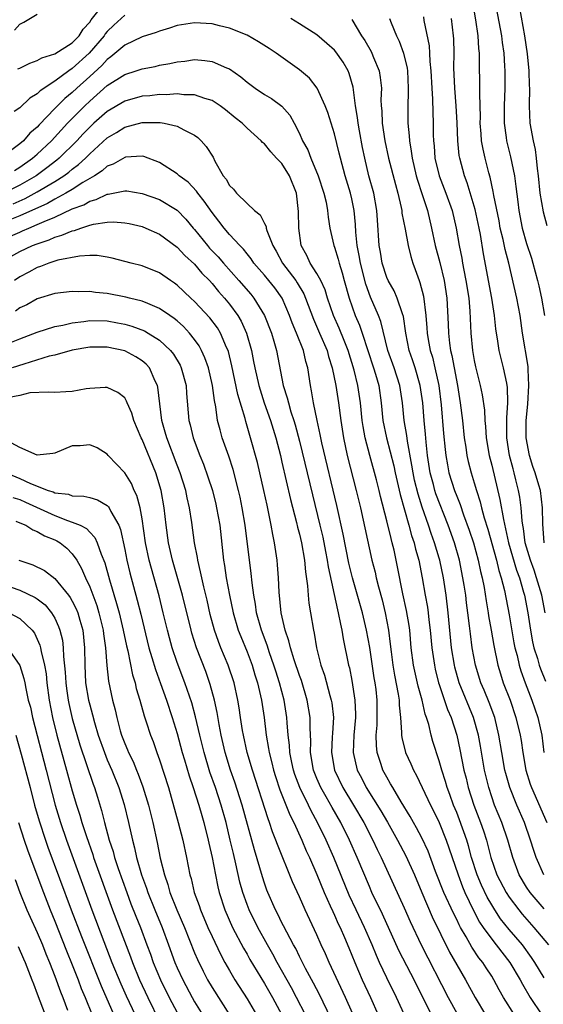
# Model space of a CAD drawing. Units: inches. Extents: x 2634000 to 2637000, y 1515000 to 1518000.
# Drawn here: x 2634761 to 2634821, y 1515226 to 1515339 of the extents above; entities that cross this region are included whole.
import ezdxf

# ---------------------------------------------------------------- set-up
doc = ezdxf.new("R2010")
doc.units = ezdxf.units.IN
doc.header["$MEASUREMENT"] = 0
doc.layers.add('LD26341515_2ft', color=83, linetype='Continuous')

msp = doc.modelspace()

# ---------------------------------------------------------------- linework, layer by layer
at = {"layer": 'LD26341515_2ft'}
for points, elevation in [([(2634821.01, 1515279), (2634820.84, 1515281.16), (2634820.83, 1515283), (2634820.57, 1515285), (2634820.41, 1515285.59), (2634819.98, 1515287), (2634819.72, 1515287.72), (2634819.33, 1515289), (2634818.94, 1515291), (2634818.96, 1515293), (2634819.15, 1515294.85), (2634819.27, 1515297), (2634819.16, 1515298.84), (2634819.16, 1515299.16), (2634818.54, 1515303), (2634818.25, 1515305), (2634817.88, 1515307), (2634816.97, 1515311), (2634816.54, 1515312.54), (2634816.32, 1515313.68), (2634815.99, 1515315), (2634815.84, 1515315.84), (2634815.25, 1515318.75), (2634815.19, 1515319.19), (2634814.83, 1515320.83), (2634814.69, 1515321.31), (2634814.25, 1515323), (2634814.02, 1515324.02), (2634813.85, 1515325), (2634813.78, 1515325.78), (2634813.7, 1515327), (2634813.71, 1515327.71), (2634813.64, 1515330.36), (2634813.65, 1515331.65), (2634813.59, 1515333.59), (2634813.6, 1515335), (2634813.53, 1515335.53), (2634813.46, 1515337), (2634813.18, 1515338.82), (2634812.83, 1515340.83)], 8572), ([(2634815.36, 1515341), (2634816.13, 1515337), (2634816.22, 1515336.22), (2634816.39, 1515335), (2634816.48, 1515333.52), (2634816.5, 1515333), (2634816.5, 1515331), (2634816.44, 1515329), (2634816.43, 1515327), (2634816.65, 1515325.35), (2634816.69, 1515325), (2634817.16, 1515323.16), (2634817.6, 1515321), (2634817.78, 1515319.78), (2634817.98, 1515318.02), (2634818.11, 1515317), (2634818.5, 1515315), (2634819, 1515313.26), (2634819.56, 1515311.56), (2634819.73, 1515311), (2634820.25, 1515309), (2634820.39, 1515308.39), (2634820.69, 1515307), (2634821.04, 1515305)], 8574), ([(2634760.37, 1515337.63), (2634761, 1515338.33), (2634761.44, 1515338.56), (2634763, 1515339.46)], 8566), ([(2634760.78, 1515333.22), (2634761, 1515333.31), (2634762.14, 1515333.86), (2634763, 1515334.16), (2634763.52, 1515334.48), (2634765, 1515334.95), (2634767, 1515336.21), (2634767.77, 1515337), (2634768.25, 1515337.75), (2634769, 1515338.56), (2634769.17, 1515338.83), (2634770.37, 1515340.37)], 8564), ([(2634818.2, 1515340.2), (2634818.76, 1515337), (2634819.07, 1515334.93), (2634819.26, 1515333), (2634819.31, 1515331.31), (2634819.34, 1515331), (2634819.3, 1515329), (2634819.38, 1515327), (2634819.74, 1515325), (2634819.98, 1515323.98), (2634820.11, 1515323), (2634820.19, 1515321.81), (2634820.31, 1515321), (2634820.51, 1515319), (2634820.88, 1515316.88), (2634821.3, 1515315.3)], 8576), ([(2634821, 1515237.11), (2634819.39, 1515239), (2634819, 1515239.6), (2634818.16, 1515241), (2634817.41, 1515243), (2634816.86, 1515245), (2634816.16, 1515247), (2634815.34, 1515249), (2634815, 1515249.95), (2634814.66, 1515251), (2634814.18, 1515253), (2634813.72, 1515255.72), (2634813.48, 1515257), (2634812.93, 1515259), (2634811.29, 1515263), (2634810.79, 1515264.79), (2634810.74, 1515265), (2634810.41, 1515267), (2634810.03, 1515271), (2634809.78, 1515273), (2634809.47, 1515275), (2634809.07, 1515277), (2634809, 1515277.25), (2634808.47, 1515279), (2634808.08, 1515280.08), (2634807.78, 1515281), (2634807.06, 1515283.06), (2634806.57, 1515284.57), (2634806.18, 1515286.18), (2634806.01, 1515287), (2634805.88, 1515287.88), (2634805.36, 1515290.64), (2634805.29, 1515291.29), (2634805, 1515293), (2634804.81, 1515295), (2634804.49, 1515297), (2634803.83, 1515299), (2634803.13, 1515301), (2634802.31, 1515304.31), (2634802.03, 1515305), (2634801.12, 1515307.12), (2634800.58, 1515308.58), (2634799.98, 1515311), (2634799.85, 1515311.85), (2634799.61, 1515313), (2634799.45, 1515314.55), (2634799.41, 1515315.41), (2634799.27, 1515317), (2634799, 1515318.34), (2634798.85, 1515319), (2634798.24, 1515321), (2634797.68, 1515323), (2634797.56, 1515323.56), (2634797, 1515325.79), (2634796.23, 1515328.23), (2634795.93, 1515329), (2634795.01, 1515331.01), (2634794.14, 1515332.14), (2634793, 1515333.12), (2634790.34, 1515335), (2634789.53, 1515335.53), (2634788.33, 1515336.33), (2634787, 1515337.08), (2634785, 1515337.87), (2634783.85, 1515338.15), (2634783, 1515338.37), (2634781, 1515338.49), (2634779, 1515338.17), (2634778.12, 1515337.88), (2634777, 1515337.55), (2634776.61, 1515337.39), (2634775, 1515336.87), (2634773, 1515335.93), (2634771.42, 1515334.58), (2634771, 1515334.3), (2634770.39, 1515333.61), (2634769, 1515332.33), (2634767.52, 1515331), (2634767, 1515330.51), (2634766.16, 1515329.84), (2634765, 1515328.68), (2634763.2, 1515326.8), (2634763, 1515326.56), (2634762.15, 1515325.85), (2634761.4, 1515325), (2634761, 1515324.66), (2634759.62, 1515323.62)], 8560), ([(2634773, 1515339.37), (2634771.77, 1515338.23), (2634771, 1515337.49), (2634770.78, 1515337.22), (2634770.64, 1515337), (2634768.94, 1515335), (2634767, 1515333.25), (2634766.62, 1515333), (2634765, 1515331.83), (2634763.31, 1515330.69), (2634763, 1515330.35), (2634762.15, 1515329.85), (2634761, 1515328.76), (2634760.36, 1515328.36)], 8562), ([(2634820.98, 1515241), (2634820.09, 1515243), (2634819.81, 1515243.81), (2634819.46, 1515245), (2634818.75, 1515247), (2634817.88, 1515249), (2634817.07, 1515251), (2634816.61, 1515252.61), (2634816.52, 1515253), (2634816.16, 1515255), (2634815.83, 1515257), (2634815.35, 1515259), (2634814.73, 1515260.73), (2634814.15, 1515262.15), (2634813.77, 1515263), (2634813.15, 1515265), (2634812.78, 1515267), (2634812.57, 1515268.57), (2634812.48, 1515269.52), (2634812.29, 1515271), (2634812.13, 1515272.13), (2634812.03, 1515273), (2634811.85, 1515274.15), (2634811.71, 1515275), (2634811.31, 1515277), (2634810.73, 1515279), (2634810.01, 1515281), (2634808.62, 1515284.62), (2634808.5, 1515285), (2634808.34, 1515285.66), (2634807.97, 1515287), (2634807.67, 1515289), (2634807.5, 1515290.5), (2634807.42, 1515291.42), (2634807.26, 1515293), (2634807.11, 1515295), (2634806.83, 1515297), (2634806.23, 1515299), (2634805.93, 1515299.93), (2634805.54, 1515301), (2634805.16, 1515303), (2634804.91, 1515304.9), (2634804.79, 1515305.21), (2634804.2, 1515307), (2634803.83, 1515307.83), (2634803.16, 1515309), (2634803, 1515309.37), (2634802.47, 1515311), (2634802.26, 1515312.26), (2634802.12, 1515313), (2634801.92, 1515315.92), (2634801.87, 1515317), (2634801.51, 1515319), (2634800.96, 1515321), (2634800.48, 1515323), (2634800.23, 1515324.23), (2634799.86, 1515326.14), (2634799.71, 1515327), (2634799.65, 1515327.65), (2634799.41, 1515329), (2634799.13, 1515331.13), (2634798.7, 1515332.7), (2634798.57, 1515333), (2634797.99, 1515333.99), (2634797.17, 1515335.17), (2634797, 1515335.36), (2634796.14, 1515336.14), (2634795, 1515337.11), (2634793, 1515338.38), (2634792, 1515339)], 8562), ([(2634799, 1515338.88), (2634800.12, 1515337), (2634800.48, 1515336.48), (2634801.2, 1515335.2), (2634801.3, 1515335), (2634801.48, 1515334.52), (2634802.12, 1515333), (2634802.25, 1515332.25), (2634802.39, 1515331), (2634802.33, 1515329.67), (2634802.36, 1515329), (2634802.42, 1515328.42), (2634802.45, 1515327), (2634802.76, 1515325), (2634803.19, 1515323), (2634803.98, 1515319.98), (2634804.26, 1515319), (2634804.65, 1515317.35), (2634804.71, 1515317), (2634804.73, 1515316.73), (2634805.1, 1515314.9), (2634805.44, 1515313), (2634805.74, 1515311.74), (2634805.97, 1515311), (2634806.26, 1515310.26), (2634806.69, 1515309), (2634806.79, 1515308.79), (2634807.2, 1515307.2), (2634807.47, 1515305), (2634807.59, 1515303.59), (2634807.62, 1515303), (2634807.74, 1515302.26), (2634807.97, 1515301), (2634808.22, 1515300.22), (2634808.51, 1515299), (2634808.94, 1515297), (2634809.23, 1515294.77), (2634809.5, 1515291.5), (2634809.67, 1515289.67), (2634809.75, 1515289), (2634809.93, 1515287.93), (2634810.11, 1515287), (2634810.74, 1515285), (2634811, 1515284.33), (2634811.39, 1515283.39), (2634811.78, 1515282.22), (2634812.44, 1515280.44), (2634812.91, 1515279), (2634813.47, 1515277), (2634813.72, 1515275.72), (2634813.91, 1515275), (2634814.13, 1515273.87), (2634814.37, 1515272.37), (2634814.6, 1515271), (2634814.65, 1515270.65), (2634814.95, 1515269), (2634815.25, 1515267.25), (2634815.7, 1515265), (2634816, 1515264), (2634816.32, 1515263), (2634817.1, 1515261), (2634817.78, 1515259), (2634818.27, 1515257), (2634818.38, 1515256.38), (2634818.58, 1515255), (2634818.92, 1515253), (2634819.4, 1515251.4), (2634819.54, 1515251), (2634821.33, 1515247)], 8564), ([(2634803.32, 1515339), (2634803.5, 1515338.5), (2634804.09, 1515337), (2634804.4, 1515336.4), (2634804.9, 1515335), (2634805.31, 1515333.31), (2634805.35, 1515333), (2634805.46, 1515331), (2634805.46, 1515330.54), (2634805.39, 1515329), (2634805.39, 1515327), (2634805.55, 1515325.56), (2634805.58, 1515325), (2634805.8, 1515323.8), (2634805.89, 1515323), (2634806.37, 1515321), (2634806.5, 1515320.5), (2634807.02, 1515318.98), (2634807.65, 1515317), (2634808.13, 1515315), (2634808.55, 1515313), (2634809.06, 1515311.06), (2634809.55, 1515309), (2634809.85, 1515307), (2634810.02, 1515304.02), (2634810.05, 1515303), (2634810.17, 1515301.83), (2634810.3, 1515301), (2634810.44, 1515300.44), (2634810.69, 1515299), (2634811.08, 1515297), (2634811.41, 1515295), (2634811.65, 1515293), (2634811.87, 1515291), (2634812.04, 1515289.96), (2634812.17, 1515289), (2634812.32, 1515288.32), (2634812.65, 1515287), (2634813, 1515285.87), (2634813.25, 1515285), (2634813.69, 1515283.69), (2634813.85, 1515283), (2634814.15, 1515281.85), (2634814.56, 1515280.56), (2634815.54, 1515277), (2634815.82, 1515275.82), (2634816.1, 1515275), (2634816.47, 1515273.53), (2634817, 1515270.75), (2634817.55, 1515267.55), (2634817.66, 1515267), (2634817.9, 1515266.1), (2634818.14, 1515265), (2634818.34, 1515264.34), (2634818.83, 1515263), (2634819.59, 1515261), (2634820.29, 1515259), (2634820.76, 1515257), (2634820.98, 1515255)], 8566), ([(2634807.19, 1515339.18), (2634807.25, 1515338.75), (2634807.84, 1515335.84), (2634807.9, 1515335), (2634807.93, 1515334.07), (2634808.05, 1515333), (2634808.15, 1515331), (2634808.24, 1515329.76), (2634808.25, 1515328.25), (2634808.31, 1515327), (2634808.32, 1515325.68), (2634808.35, 1515325), (2634808.42, 1515324.42), (2634808.51, 1515323), (2634808.99, 1515321), (2634809.77, 1515319), (2634810.47, 1515317), (2634810.94, 1515315), (2634811.28, 1515313), (2634811.57, 1515311.57), (2634811.66, 1515311), (2634811.81, 1515310.19), (2634812.06, 1515309), (2634812.38, 1515307), (2634812.51, 1515305.49), (2634812.61, 1515303), (2634812.79, 1515301), (2634813, 1515299.85), (2634813.15, 1515299.15), (2634813.7, 1515297), (2634813.93, 1515295.93), (2634814.17, 1515294.17), (2634814.21, 1515293), (2634814.29, 1515292.29), (2634814.37, 1515291), (2634814.71, 1515289), (2634815, 1515287.88), (2634815.95, 1515283.95), (2634816.34, 1515281.66), (2634816.6, 1515280.6), (2634816.93, 1515279), (2634817.86, 1515275.86), (2634818.17, 1515275), (2634818.66, 1515273.34), (2634818.75, 1515273), (2634819.13, 1515271), (2634819.43, 1515269), (2634819.67, 1515267.67), (2634819.82, 1515267), (2634820.24, 1515265.76), (2634820.45, 1515265), (2634820.59, 1515264.59), (2634821.18, 1515263.18)], 8568), ([(2634821.13, 1515271), (2634820.73, 1515273), (2634820.14, 1515275), (2634819.87, 1515275.87), (2634819.44, 1515277), (2634818.85, 1515279), (2634818.64, 1515280.64), (2634818.56, 1515281), (2634818.48, 1515281.52), (2634818.38, 1515283), (2634818.22, 1515284.22), (2634818.08, 1515285), (2634817.78, 1515286.22), (2634817.58, 1515287), (2634817.45, 1515287.45), (2634817.04, 1515289), (2634816.73, 1515291), (2634816.74, 1515292.74), (2634816.72, 1515293.28), (2634816.85, 1515295), (2634816.81, 1515296.81), (2634816.78, 1515297), (2634816.72, 1515297.28), (2634816.37, 1515299), (2634815.87, 1515301), (2634815.67, 1515302.33), (2634815.54, 1515303), (2634815.47, 1515303.47), (2634815.33, 1515305), (2634815.02, 1515306.98), (2634814.07, 1515312.07), (2634813.72, 1515314.28), (2634813.57, 1515315), (2634813.12, 1515317.12), (2634812.19, 1515320.19), (2634811.88, 1515321), (2634811.34, 1515323), (2634811.29, 1515323.29), (2634811.12, 1515325), (2634811.05, 1515327.05), (2634810.94, 1515329), (2634810.78, 1515331), (2634810.68, 1515333.32), (2634810.7, 1515335), (2634810.66, 1515336.66), (2634810.63, 1515337), (2634810.4, 1515339)], 8570), ([(2634760.39, 1515321.61), (2634761, 1515321.96), (2634762.46, 1515323), (2634763, 1515323.47), (2634764.62, 1515325), (2634766.45, 1515327), (2634768.43, 1515329), (2634769, 1515329.53), (2634771, 1515331.3), (2634773, 1515332.59), (2634774.32, 1515333), (2634775, 1515333.24), (2634776.5, 1515333.5), (2634777, 1515333.63), (2634778.18, 1515333.82), (2634779, 1515334.03), (2634779.89, 1515334.11), (2634781, 1515334.28), (2634782.19, 1515334.19), (2634783, 1515334.08), (2634784.65, 1515333.35), (2634785, 1515333.22), (2634786.3, 1515332.3), (2634787, 1515331.68), (2634787.92, 1515331), (2634789, 1515330.28), (2634789.82, 1515329.82), (2634790.97, 1515328.97), (2634791.91, 1515327.91), (2634792.41, 1515327), (2634793, 1515325.84), (2634793.36, 1515325), (2634793.95, 1515323.95), (2634794.3, 1515323), (2634795.15, 1515321), (2634795.8, 1515319), (2634796.04, 1515317.96), (2634796.21, 1515317), (2634796.27, 1515316.27), (2634796.48, 1515315), (2634796.93, 1515313), (2634797, 1515312.84), (2634797.43, 1515311.43), (2634797.53, 1515311), (2634797.89, 1515309.89), (2634798.12, 1515309), (2634798.68, 1515307), (2634799.39, 1515305), (2634799.88, 1515303.88), (2634800.18, 1515303), (2634801.49, 1515299), (2634801.71, 1515298.29), (2634802.07, 1515297), (2634802.37, 1515295), (2634802.56, 1515293), (2634802.96, 1515291), (2634803.79, 1515287.79), (2634803.95, 1515287), (2634804.51, 1515284.51), (2634805.52, 1515281), (2634805.83, 1515279.84), (2634806.13, 1515279), (2634806.29, 1515278.29), (2634806.67, 1515277), (2634807.06, 1515275), (2634807.4, 1515273), (2634807.64, 1515271.64), (2634807.73, 1515271), (2634807.81, 1515270.19), (2634807.96, 1515269), (2634808.14, 1515267), (2634808.44, 1515265), (2634808.54, 1515264.54), (2634808.93, 1515263), (2634809, 1515262.79), (2634809.95, 1515259.95), (2634810.35, 1515259), (2634811, 1515257), (2634811.37, 1515255.37), (2634811.83, 1515253), (2634812.07, 1515252.07), (2634812.31, 1515251), (2634812.95, 1515249), (2634813.72, 1515247), (2634814.06, 1515246.06), (2634814.41, 1515245), (2634814.54, 1515244.54), (2634814.92, 1515243), (2634815.6, 1515241), (2634816.65, 1515239), (2634817, 1515238.45), (2634818.09, 1515237), (2634818.5, 1515236.5), (2634819.83, 1515235), (2634821.51, 1515233)], 8558), ([(2634821, 1515229.24), (2634819.95, 1515231), (2634819.57, 1515231.57), (2634818.51, 1515233), (2634817, 1515234.77), (2634816, 1515236), (2634815.35, 1515237), (2634815, 1515237.57), (2634814.48, 1515238.48), (2634813.84, 1515239.84), (2634813.35, 1515241), (2634812.71, 1515243), (2634812.34, 1515244.34), (2634812.14, 1515245), (2634811.32, 1515247.32), (2634811, 1515248.15), (2634810.64, 1515249), (2634810.2, 1515250.2), (2634809.89, 1515251), (2634809.7, 1515251.7), (2634809.28, 1515253), (2634809, 1515254.06), (2634808.28, 1515256.28), (2634808.08, 1515257), (2634807.8, 1515258.2), (2634807.54, 1515259), (2634807.39, 1515259.39), (2634807.03, 1515261), (2634806.59, 1515262.59), (2634806.06, 1515265), (2634805.8, 1515267), (2634805.62, 1515269), (2634805.54, 1515269.54), (2634805.27, 1515271.27), (2634804.85, 1515273.15), (2634804.24, 1515276.24), (2634803.83, 1515278.17), (2634803.62, 1515279), (2634803.48, 1515279.48), (2634803, 1515281.52), (2634802.28, 1515284.28), (2634802.11, 1515285), (2634801.81, 1515286.19), (2634801.05, 1515289), (2634800.53, 1515291), (2634800.29, 1515292.29), (2634800.19, 1515293), (2634799.98, 1515295), (2634799.67, 1515297), (2634799.25, 1515298.75), (2634798.56, 1515301), (2634798.13, 1515302.13), (2634797.55, 1515303.55), (2634796.9, 1515305), (2634796.2, 1515307), (2634795.93, 1515307.93), (2634795.44, 1515309), (2634795, 1515309.82), (2634794.24, 1515311), (2634793.86, 1515311.86), (2634793.21, 1515313), (2634792.93, 1515315), (2634792.91, 1515316.91), (2634792.67, 1515319), (2634791.87, 1515321), (2634791, 1515322.39), (2634790.38, 1515323), (2634789.71, 1515323.71), (2634789, 1515324.63), (2634788.79, 1515324.79), (2634788.62, 1515325), (2634787, 1515326.45), (2634786.44, 1515327), (2634785.63, 1515327.63), (2634784.53, 1515328.53), (2634783.91, 1515329), (2634783, 1515329.6), (2634782.18, 1515329.82), (2634781, 1515330.25), (2634779.75, 1515330.25), (2634779, 1515330.35), (2634777.74, 1515330.26), (2634777, 1515330.28), (2634775.86, 1515330.14), (2634775, 1515330.08), (2634773, 1515329.53), (2634771, 1515328.34), (2634769.47, 1515327), (2634769, 1515326.56), (2634768.23, 1515325.77), (2634767.52, 1515325), (2634765.5, 1515323), (2634765.23, 1515322.77), (2634764.1, 1515321.9), (2634762.87, 1515321), (2634761, 1515319.9), (2634759.06, 1515318.94)], 8556), ([(2634760.23, 1515317.77), (2634761.61, 1515318.39), (2634763, 1515319.14), (2634765, 1515320.34), (2634766.05, 1515321), (2634766.6, 1515321.4), (2634767, 1515321.74), (2634767.72, 1515322.28), (2634768.5, 1515323), (2634769, 1515323.5), (2634771, 1515325.32), (2634772.06, 1515325.94), (2634773, 1515326.54), (2634775, 1515327.07), (2634777.07, 1515327.07), (2634777.51, 1515327), (2634779, 1515326.68), (2634779.76, 1515326.24), (2634781, 1515325.64), (2634781.37, 1515325.37), (2634781.74, 1515325), (2634782.34, 1515324.34), (2634783.11, 1515323.11), (2634783.33, 1515322.67), (2634784.27, 1515321), (2634784.6, 1515320.6), (2634785, 1515319.86), (2634785.45, 1515319.45), (2634785.81, 1515319), (2634787, 1515317.8), (2634787.87, 1515317), (2634788.52, 1515316.52), (2634789, 1515315.52), (2634789.18, 1515315.18), (2634789.2, 1515315), (2634789.27, 1515314.73), (2634789.96, 1515313), (2634790.35, 1515312.35), (2634791.05, 1515311), (2634792.58, 1515309), (2634792.75, 1515308.75), (2634793.49, 1515307.49), (2634793.69, 1515307), (2634794.59, 1515304.59), (2634795.31, 1515303), (2634796.16, 1515301), (2634796.33, 1515300.33), (2634796.75, 1515299), (2634797.16, 1515297), (2634797.46, 1515295), (2634797.72, 1515293), (2634798.04, 1515291), (2634798.48, 1515289), (2634799.5, 1515285), (2634799.98, 1515283), (2634801.3, 1515277), (2634801.65, 1515275.65), (2634801.79, 1515275), (2634802.04, 1515273.96), (2634802.46, 1515272.46), (2634802.82, 1515271), (2634803.19, 1515269), (2634803.39, 1515267.39), (2634803.48, 1515266.52), (2634803.68, 1515265), (2634803.87, 1515263.87), (2634804.3, 1515261.7), (2634804.4, 1515261), (2634804.41, 1515260.41), (2634804.58, 1515259), (2634804.69, 1515257.31), (2634804.68, 1515257), (2634804.71, 1515256.71), (2634805.12, 1515255), (2634805.73, 1515253.73), (2634806.04, 1515253), (2634806.39, 1515252.39), (2634808, 1515249), (2634808.34, 1515248.34), (2634809, 1515246.99), (2634809.79, 1515245), (2634810.11, 1515244.11), (2634811.15, 1515241), (2634811.65, 1515239.65), (2634811.94, 1515239), (2634812.93, 1515236.93), (2634813.61, 1515235.61), (2634814.01, 1515235), (2634815, 1515233.64), (2634815.52, 1515233), (2634817.09, 1515231), (2634818.26, 1515229), (2634818.51, 1515228.51), (2634819.4, 1515227), (2634820.75, 1515225)], 8554), ([(2634817.61, 1515225), (2634816.34, 1515227), (2634815.86, 1515227.86), (2634815.26, 1515229), (2634815, 1515229.42), (2634814.37, 1515230.37), (2634813.98, 1515231), (2634813.54, 1515231.54), (2634812.73, 1515232.73), (2634812.07, 1515233.93), (2634811.44, 1515235), (2634811.28, 1515235.28), (2634811, 1515235.89), (2634810.62, 1515236.62), (2634809.53, 1515239), (2634808.59, 1515241.41), (2634807.72, 1515243.72), (2634807, 1515245.26), (2634806.4, 1515246.4), (2634806.05, 1515247), (2634805.68, 1515247.68), (2634804.65, 1515249.35), (2634803.68, 1515251), (2634803.44, 1515251.44), (2634803, 1515252.18), (2634802.56, 1515253), (2634802.36, 1515253.64), (2634801.89, 1515255), (2634801.8, 1515255.8), (2634801.79, 1515257), (2634801.88, 1515258.12), (2634801.91, 1515259), (2634801.89, 1515259.89), (2634801.89, 1515261), (2634801.77, 1515262.23), (2634801.66, 1515263), (2634801.56, 1515263.56), (2634801.04, 1515267.04), (2634800.67, 1515269), (2634800.21, 1515271), (2634799.09, 1515275), (2634798.67, 1515276.67), (2634798, 1515280), (2634797.28, 1515283.28), (2634795.57, 1515290.43), (2634795.45, 1515291), (2634795.38, 1515291.38), (2634795.01, 1515293), (2634794.6, 1515295), (2634794.39, 1515296.39), (2634794.25, 1515297), (2634793.95, 1515299), (2634793.73, 1515299.73), (2634793.47, 1515301), (2634792.68, 1515303), (2634792.16, 1515304.16), (2634791.86, 1515305), (2634791.02, 1515307), (2634790.17, 1515308.17), (2634789.51, 1515309), (2634789, 1515309.62), (2634787.79, 1515311), (2634787.49, 1515311.49), (2634787, 1515312.07), (2634786.6, 1515312.6), (2634786.18, 1515313), (2634785, 1515314.27), (2634784.38, 1515315), (2634783.79, 1515315.79), (2634783, 1515316.77), (2634782.1, 1515318.1), (2634781.36, 1515319), (2634781.22, 1515319.22), (2634780.25, 1515320.25), (2634779.24, 1515321), (2634779, 1515321.23), (2634777, 1515322.52), (2634775.19, 1515323.19), (2634775, 1515323.22), (2634773.11, 1515323.11), (2634773, 1515323.09), (2634771.69, 1515322.31), (2634771, 1515322.08), (2634770.43, 1515321.57), (2634769.54, 1515321), (2634768.22, 1515320.22), (2634767, 1515319.43), (2634766.28, 1515319), (2634765, 1515318.32), (2634764.17, 1515317.83), (2634761, 1515316.39), (2634760.03, 1515316.03)], 8552), ([(2634759.92, 1515314.08), (2634761, 1515314.55), (2634761.32, 1515314.68), (2634762.01, 1515315), (2634763, 1515315.4), (2634763.77, 1515315.77), (2634765, 1515316.27), (2634767, 1515317.2), (2634768.32, 1515317.68), (2634769, 1515318.09), (2634769.73, 1515318.27), (2634771, 1515318.9), (2634771.1, 1515318.9), (2634773, 1515319.28), (2634773.26, 1515319.26), (2634775, 1515318.98), (2634777, 1515318.27), (2634779, 1515317.06), (2634780.01, 1515316.01), (2634780.84, 1515315), (2634781, 1515314.83), (2634782.47, 1515313), (2634782.72, 1515312.72), (2634783.7, 1515311.7), (2634784.29, 1515311), (2634786.08, 1515309), (2634787.43, 1515307.43), (2634787.79, 1515307), (2634789, 1515305), (2634789.79, 1515303), (2634790.05, 1515302.05), (2634790.39, 1515301), (2634791.14, 1515297), (2634791.6, 1515295.6), (2634791.73, 1515295), (2634792.02, 1515293.98), (2634792.35, 1515293), (2634792.5, 1515292.5), (2634793, 1515290.62), (2634794.48, 1515284.48), (2634795.35, 1515281), (2634795.66, 1515279.66), (2634795.99, 1515278.01), (2634796.17, 1515277), (2634796.27, 1515276.27), (2634797.35, 1515271.35), (2634797.45, 1515271), (2634797.68, 1515269.68), (2634797.86, 1515269), (2634798, 1515268), (2634798.63, 1515265), (2634798.71, 1515264.71), (2634799, 1515263.25), (2634799.34, 1515261), (2634799.4, 1515259.4), (2634799.4, 1515259), (2634799.22, 1515257), (2634799.13, 1515255), (2634799.61, 1515253), (2634800.1, 1515252.1), (2634800.65, 1515251), (2634802.32, 1515248.32), (2634803.06, 1515247.06), (2634804.23, 1515245), (2634805.18, 1515243.18), (2634806.15, 1515241), (2634806.99, 1515238.99), (2634808.2, 1515236.2), (2634810.18, 1515232.18), (2634811, 1515230.72), (2634812.01, 1515229), (2634813.1, 1515227), (2634814.3, 1515225)], 8550), ([(2634758.57, 1515311), (2634761, 1515312.31), (2634762.44, 1515313), (2634763, 1515313.22), (2634764.34, 1515313.66), (2634765, 1515313.97), (2634765.82, 1515314.18), (2634767, 1515314.7), (2634767.26, 1515314.74), (2634767.99, 1515315), (2634769, 1515315.32), (2634769.44, 1515315.44), (2634771, 1515315.67), (2634771.71, 1515315.71), (2634773, 1515315.62), (2634773.52, 1515315.52), (2634775, 1515315.18), (2634775.43, 1515315), (2634777, 1515314.3), (2634779, 1515312.84), (2634779.88, 1515311.88), (2634781, 1515310.87), (2634781.84, 1515309.84), (2634782.69, 1515309), (2634783, 1515308.66), (2634783.75, 1515307.75), (2634784.43, 1515307), (2634785, 1515306.3), (2634785.95, 1515305), (2634786.34, 1515304.34), (2634786.95, 1515303), (2634787.52, 1515301), (2634787.76, 1515299.76), (2634787.89, 1515299), (2634788.34, 1515297), (2634788.49, 1515296.49), (2634788.98, 1515295), (2634789.68, 1515293), (2634790.3, 1515291), (2634790.82, 1515289), (2634791, 1515288.24), (2634791.97, 1515283.97), (2634792.67, 1515281.33), (2634792.79, 1515280.79), (2634793, 1515280), (2634793.23, 1515279), (2634793.58, 1515277), (2634793.69, 1515275.69), (2634793.94, 1515274.06), (2634794, 1515273), (2634794.09, 1515272.09), (2634794.28, 1515271), (2634794.59, 1515269), (2634794.68, 1515268.68), (2634794.94, 1515267), (2634795.46, 1515265), (2634795.87, 1515263.87), (2634796.48, 1515261.52), (2634796.64, 1515261), (2634796.69, 1515260.69), (2634796.88, 1515259), (2634796.77, 1515257.23), (2634796.76, 1515256.77), (2634796.66, 1515255), (2634797.01, 1515253), (2634797.98, 1515251), (2634799.19, 1515249), (2634800.37, 1515247), (2634801.41, 1515245), (2634801.91, 1515243.91), (2634802.37, 1515243), (2634805, 1515237.24), (2634805.68, 1515235.68), (2634806.94, 1515233), (2634810.02, 1515227), (2634811, 1515225.18)], 8548), ([(2634808.41, 1515224.41), (2634806.12, 1515229), (2634805.73, 1515229.73), (2634804.38, 1515232.38), (2634802.5, 1515236.5), (2634801.3, 1515239), (2634801, 1515239.67), (2634799.61, 1515243), (2634798.73, 1515245), (2634797.73, 1515247), (2634796.73, 1515248.73), (2634796.06, 1515249.94), (2634795.45, 1515251), (2634795, 1515252.04), (2634794.61, 1515253), (2634794.25, 1515255), (2634794.29, 1515256.29), (2634794.21, 1515257.79), (2634794.21, 1515259), (2634793.88, 1515261), (2634793.23, 1515263.23), (2634793, 1515263.83), (2634792.4, 1515265.6), (2634791.96, 1515267), (2634791.79, 1515267.79), (2634791.37, 1515269), (2634790.9, 1515271), (2634790.66, 1515273.34), (2634790.6, 1515275), (2634790.49, 1515276.49), (2634790.44, 1515277), (2634790.14, 1515279), (2634789.94, 1515279.94), (2634789.77, 1515281), (2634789.46, 1515282.54), (2634789.29, 1515283.29), (2634788.93, 1515285), (2634788.48, 1515287), (2634788.19, 1515288.19), (2634787.41, 1515291), (2634786.86, 1515292.86), (2634786.77, 1515293.23), (2634785.95, 1515295.95), (2634785.26, 1515299.25), (2634784.87, 1515300.87), (2634784.83, 1515301), (2634784.67, 1515301.33), (2634783.97, 1515303), (2634783.61, 1515303.61), (2634782.74, 1515304.74), (2634781, 1515306.59), (2634780.55, 1515307), (2634779, 1515308.47), (2634778.7, 1515308.7), (2634778.25, 1515309), (2634777, 1515309.89), (2634775, 1515310.69), (2634773.73, 1515311), (2634771.56, 1515311.56), (2634771, 1515311.67), (2634769.85, 1515311.85), (2634769, 1515311.85), (2634767.81, 1515311.81), (2634765.34, 1515311.34), (2634764.3, 1515311), (2634763.38, 1515310.62), (2634763, 1515310.51), (2634762.03, 1515309.97), (2634761, 1515309.43), (2634760.37, 1515309)], 8546), ([(2634805.65, 1515223.65), (2634804.12, 1515227), (2634803, 1515229.23), (2634802.16, 1515231), (2634801.8, 1515231.8), (2634801.31, 1515233), (2634800.43, 1515235), (2634799.48, 1515237), (2634798.7, 1515238.7), (2634796.93, 1515243), (2634796.05, 1515245), (2634795.08, 1515247), (2634794.33, 1515248.33), (2634794.02, 1515249), (2634793.05, 1515251), (2634792.48, 1515252.48), (2634792.32, 1515253), (2634792.12, 1515253.88), (2634791.9, 1515255), (2634791.86, 1515255.86), (2634791.71, 1515257), (2634791.58, 1515258.42), (2634791.55, 1515259), (2634791.25, 1515261), (2634790.73, 1515263), (2634790.3, 1515264.3), (2634790.08, 1515265), (2634789.58, 1515266.42), (2634789.29, 1515267.3), (2634788.66, 1515269), (2634788.1, 1515271), (2634787.97, 1515271.97), (2634787.77, 1515273), (2634787.58, 1515274.42), (2634787.48, 1515275.48), (2634786.78, 1515281), (2634786.45, 1515283), (2634786.21, 1515284.21), (2634786.03, 1515285), (2634785.4, 1515287.4), (2634784.9, 1515288.9), (2634784.17, 1515291), (2634783.91, 1515291.91), (2634783.64, 1515293), (2634783.43, 1515294.57), (2634783.27, 1515295.27), (2634783.05, 1515297), (2634782.58, 1515299), (2634782.18, 1515300.18), (2634781.8, 1515301), (2634781.52, 1515301.52), (2634781, 1515302.24), (2634780.4, 1515303), (2634779.73, 1515303.73), (2634779, 1515304.38), (2634778.66, 1515304.66), (2634778.16, 1515305), (2634777, 1515305.81), (2634775.64, 1515306.36), (2634775, 1515306.65), (2634773.55, 1515307), (2634773.12, 1515307.12), (2634771, 1515307.53), (2634769.64, 1515307.64), (2634769, 1515307.74), (2634767.72, 1515307.72), (2634767, 1515307.75), (2634765, 1515307.52), (2634763, 1515306.93), (2634761.78, 1515306.22), (2634761, 1515305.87), (2634760.5, 1515305.5)], 8544), ([(2634760.05, 1515301.95), (2634761, 1515302.33), (2634763, 1515303.08), (2634765, 1515303.74), (2634765.91, 1515303.91), (2634767, 1515304.18), (2634768.31, 1515304.31), (2634769, 1515304.42), (2634771, 1515304.38), (2634772.18, 1515304.18), (2634773, 1515304.02), (2634773.8, 1515303.8), (2634775.25, 1515303.25), (2634775.68, 1515303), (2634777, 1515302.19), (2634778.25, 1515301), (2634778.58, 1515300.58), (2634779.33, 1515299.33), (2634779.48, 1515299), (2634780.02, 1515297), (2634780.08, 1515296.08), (2634780.33, 1515293), (2634780.48, 1515292.48), (2634780.83, 1515291), (2634781.59, 1515289), (2634782, 1515288), (2634782.53, 1515286.53), (2634783.03, 1515285), (2634783.43, 1515283.43), (2634783.52, 1515283), (2634783.87, 1515281), (2634784.32, 1515277), (2634784.42, 1515276.42), (2634784.62, 1515275), (2634784.99, 1515273.01), (2634785.41, 1515271), (2634786, 1515269), (2634786.28, 1515268.28), (2634787, 1515266.52), (2634787.57, 1515265), (2634787.91, 1515263.91), (2634788.21, 1515263), (2634788.67, 1515261), (2634788.95, 1515259), (2634789.19, 1515257), (2634789.47, 1515255.47), (2634789.53, 1515255), (2634789.84, 1515253.84), (2634790.04, 1515253), (2634790.26, 1515252.26), (2634790.76, 1515250.76), (2634791.9, 1515247.9), (2634792.35, 1515247), (2634793.28, 1515245), (2634793.78, 1515243.78), (2634794.15, 1515243), (2634795, 1515241.04), (2634795.84, 1515239), (2634796.53, 1515237.47), (2634796.81, 1515236.81), (2634797, 1515236.42), (2634797.43, 1515235.43), (2634797.65, 1515235), (2634798.15, 1515233.85), (2634798.65, 1515232.65), (2634799.32, 1515231), (2634800.18, 1515229), (2634801.12, 1515227), (2634802.02, 1515225)], 8542), ([(2634799.73, 1515223.73), (2634798.27, 1515227), (2634796.39, 1515231), (2634795.97, 1515231.97), (2634795.49, 1515233), (2634795, 1515234.14), (2634793.67, 1515237), (2634793, 1515238.51), (2634792.21, 1515240.21), (2634790.48, 1515244.48), (2634790.31, 1515245), (2634789.93, 1515245.93), (2634789.58, 1515247), (2634789.41, 1515247.41), (2634787.61, 1515253), (2634787.03, 1515255), (2634786.58, 1515257), (2634786.49, 1515257.51), (2634786.26, 1515259), (2634786.11, 1515260.11), (2634785.96, 1515261), (2634785.52, 1515263), (2634784.85, 1515265), (2634784.01, 1515267), (2634783.72, 1515267.72), (2634783.28, 1515269), (2634782.8, 1515270.8), (2634782.42, 1515272.42), (2634782.04, 1515273.96), (2634781.81, 1515275), (2634781.69, 1515275.69), (2634781.37, 1515277), (2634781.33, 1515277.33), (2634781, 1515279), (2634780.69, 1515281.31), (2634780.43, 1515283), (2634780.16, 1515284.16), (2634779.99, 1515285), (2634779.36, 1515287), (2634779, 1515287.9), (2634777.81, 1515291), (2634777.65, 1515291.65), (2634777.25, 1515293), (2634776.81, 1515296.8), (2634776.75, 1515297), (2634776.49, 1515297.51), (2634775.82, 1515299), (2634775.44, 1515299.44), (2634775, 1515299.82), (2634774.28, 1515300.28), (2634773, 1515300.96), (2634771, 1515301.38), (2634769, 1515301.39), (2634767, 1515301.05), (2634765, 1515300.48), (2634764.34, 1515300.34), (2634761.45, 1515299.45), (2634760.13, 1515299)], 8540), ([(2634796.61, 1515224.61), (2634795.31, 1515227.31), (2634794.62, 1515228.62), (2634793.71, 1515230.29), (2634793, 1515231.69), (2634792.58, 1515232.58), (2634792.33, 1515233), (2634791.55, 1515234.45), (2634791.19, 1515235.19), (2634791, 1515235.54), (2634790.53, 1515236.53), (2634790.26, 1515237), (2634789.39, 1515239), (2634789.28, 1515239.28), (2634789, 1515240.05), (2634788.77, 1515240.77), (2634787.86, 1515243.86), (2634786.45, 1515249), (2634785.61, 1515251.61), (2634785.11, 1515253), (2634784.51, 1515255), (2634784.04, 1515257), (2634783.81, 1515258.2), (2634783.58, 1515259.58), (2634783.28, 1515261), (2634782.8, 1515262.8), (2634782.27, 1515264.27), (2634781.22, 1515267), (2634780.68, 1515268.68), (2634780.6, 1515269), (2634779.6, 1515273), (2634778.47, 1515277), (2634778.01, 1515279), (2634777.73, 1515281), (2634777.51, 1515283), (2634777.16, 1515285), (2634776.55, 1515287), (2634775, 1515290.8), (2634774.89, 1515291), (2634774.05, 1515293), (2634773.83, 1515293.83), (2634773.29, 1515295), (2634773.22, 1515295.22), (2634773, 1515295.58), (2634772.21, 1515296.21), (2634771, 1515296.78), (2634770.78, 1515296.78), (2634769, 1515296.65), (2634768.6, 1515296.6), (2634767, 1515296.31), (2634766.28, 1515296.28), (2634765, 1515296.2), (2634764.24, 1515296.24), (2634762.14, 1515296.14), (2634761, 1515295.87), (2634759.6, 1515295.6)], 8538), ([(2634793.71, 1515225), (2634792.68, 1515227), (2634792.09, 1515228.09), (2634790.46, 1515231), (2634789.95, 1515231.95), (2634789.34, 1515233), (2634788.22, 1515235), (2634787.24, 1515237), (2634787, 1515237.64), (2634786.52, 1515239), (2634786.19, 1515240.19), (2634785.73, 1515242.27), (2634785.44, 1515243.44), (2634785.08, 1515245), (2634784.6, 1515247), (2634784.05, 1515249), (2634783.39, 1515251), (2634782.76, 1515252.76), (2634782.09, 1515255), (2634781.6, 1515257), (2634781.11, 1515259.11), (2634780.69, 1515260.69), (2634779.9, 1515263), (2634779, 1515265.32), (2634778.43, 1515267), (2634778.12, 1515268.12), (2634777.89, 1515269), (2634777.42, 1515271), (2634776.93, 1515272.93), (2634776.05, 1515276.05), (2634775.8, 1515277), (2634775.39, 1515279), (2634775, 1515281.75), (2634774.77, 1515283), (2634774.4, 1515284.4), (2634774.09, 1515285), (2634773.77, 1515285.77), (2634773, 1515287), (2634771.12, 1515289), (2634771, 1515289.15), (2634769.85, 1515289.85), (2634769, 1515290.22), (2634767.89, 1515290.11), (2634767, 1515290.08), (2634765, 1515289.26), (2634764.79, 1515289.21), (2634763, 1515289.03), (2634761, 1515289.89), (2634759, 1515290.98)], 8536), ([(2634759.44, 1515287), (2634761, 1515286.35), (2634762.21, 1515285.79), (2634764.25, 1515285), (2634764.82, 1515284.82), (2634765, 1515284.73), (2634766.55, 1515284.55), (2634767, 1515284.39), (2634768.33, 1515284.33), (2634769, 1515284.17), (2634769.9, 1515283.9), (2634771, 1515283.25), (2634771.14, 1515283.13), (2634771.22, 1515283), (2634771.4, 1515282.6), (2634772.33, 1515281), (2634772.53, 1515280.53), (2634773, 1515278.25), (2634773.24, 1515277), (2634773.58, 1515275.58), (2634774, 1515274), (2634774.44, 1515272.44), (2634774.85, 1515270.85), (2634775.78, 1515267), (2634776.12, 1515265.88), (2634776.51, 1515264.51), (2634777.11, 1515262.89), (2634777.78, 1515261), (2634778.44, 1515259), (2634779, 1515257.18), (2634779.58, 1515255), (2634779.83, 1515254.17), (2634780.36, 1515252.36), (2634780.85, 1515251), (2634781.49, 1515249), (2634781.82, 1515247.82), (2634782.07, 1515247), (2634782.56, 1515245), (2634782.63, 1515244.63), (2634783.02, 1515242.99), (2634783.38, 1515241), (2634783.65, 1515239.65), (2634783.8, 1515239), (2634784.45, 1515237), (2634785.35, 1515235), (2634786.61, 1515232.61), (2634787, 1515231.96), (2634787.34, 1515231.34), (2634789, 1515228.57), (2634789.9, 1515227), (2634791, 1515225)], 8534), ([(2634760.18, 1515284.18), (2634761, 1515283.94), (2634761.66, 1515283.66), (2634765, 1515282.11), (2634766.45, 1515281.55), (2634767, 1515281.38), (2634767.89, 1515281), (2634768.63, 1515280.63), (2634769, 1515280.2), (2634769.6, 1515279.6), (2634769.86, 1515279), (2634770.29, 1515277.71), (2634770.71, 1515276.71), (2634771.25, 1515274.75), (2634772.07, 1515272.07), (2634772.35, 1515271), (2634772.84, 1515269), (2634773.21, 1515267.21), (2634773.35, 1515266.65), (2634773.9, 1515263.9), (2634774.19, 1515263), (2634774.33, 1515262.33), (2634774.73, 1515261), (2634775.22, 1515259.22), (2634775.47, 1515258.53), (2634775.97, 1515257), (2634776.26, 1515256.26), (2634776.69, 1515255), (2634777, 1515254.16), (2634778, 1515251), (2634779.13, 1515247), (2634779.66, 1515245), (2634780.08, 1515243), (2634780.47, 1515241), (2634780.59, 1515240.59), (2634780.96, 1515239), (2634781.51, 1515237.51), (2634781.67, 1515237), (2634782.53, 1515235), (2634783, 1515233.97), (2634783.96, 1515231.96), (2634784.47, 1515231), (2634785, 1515230.06), (2634785.62, 1515229), (2634787, 1515226.85), (2634788.1, 1515225)], 8532), ([(2634760.53, 1515281.47), (2634761, 1515281.3), (2634761.68, 1515281), (2634762.48, 1515280.48), (2634763, 1515280.3), (2634763.81, 1515279.81), (2634765, 1515279.34), (2634765.23, 1515279.23), (2634765.6, 1515279), (2634766.37, 1515278.37), (2634767, 1515277.74), (2634767.52, 1515277), (2634768.06, 1515276.06), (2634768.51, 1515275), (2634769, 1515273.97), (2634769.81, 1515271.81), (2634770.04, 1515271), (2634770.54, 1515269), (2634770.57, 1515268.57), (2634770.81, 1515267), (2634770.95, 1515264.95), (2634771.16, 1515263.16), (2634771.61, 1515261), (2634771.9, 1515259.9), (2634772.1, 1515259), (2634772.5, 1515257.5), (2634772.65, 1515257), (2634773, 1515256.05), (2634773.32, 1515255.32), (2634773.44, 1515255), (2634773.97, 1515253.97), (2634774.35, 1515253), (2634774.55, 1515252.55), (2634775.09, 1515251.09), (2634775.71, 1515249), (2634776.21, 1515247), (2634776.73, 1515244.73), (2634777.07, 1515242.93), (2634777.54, 1515241), (2634777.93, 1515239.93), (2634778.18, 1515239), (2634778.97, 1515237.03), (2634779.84, 1515235), (2634781, 1515232.08), (2634781.32, 1515231.32), (2634781.98, 1515229.98), (2634782.48, 1515229), (2634783, 1515228.11), (2634784.99, 1515224.99)], 8530), ([(2634760.87, 1515277), (2634762.48, 1515276.48), (2634763.82, 1515275.82), (2634765, 1515274.91), (2634766.58, 1515273), (2634766.76, 1515272.76), (2634767, 1515272.34), (2634767.45, 1515271.45), (2634767.62, 1515271), (2634767.86, 1515270.14), (2634768.2, 1515269), (2634768.41, 1515267), (2634768.42, 1515265), (2634768.53, 1515263), (2634768.87, 1515261), (2634769, 1515260.48), (2634769.33, 1515259.33), (2634769.55, 1515258.45), (2634769.98, 1515257), (2634770.67, 1515255), (2634771, 1515254.19), (2634771.53, 1515253), (2634772.33, 1515251), (2634772.95, 1515249.05), (2634773.44, 1515247), (2634773.88, 1515245), (2634774.12, 1515244.12), (2634774.36, 1515243), (2634774.93, 1515241), (2634775.48, 1515239.48), (2634775.63, 1515239), (2634776.43, 1515237), (2634777.27, 1515235), (2634778.03, 1515233), (2634778.74, 1515231), (2634779, 1515230.39), (2634779.64, 1515229), (2634780.72, 1515227), (2634781, 1515226.5), (2634782.34, 1515224.34)], 8528), ([(2634755, 1515275.64), (2634761, 1515273.59), (2634762.76, 1515272.76), (2634763, 1515272.59), (2634763.89, 1515271.89), (2634764.63, 1515271), (2634765, 1515270.38), (2634765.44, 1515269.44), (2634765.59, 1515269), (2634765.87, 1515267.87), (2634765.97, 1515267), (2634766, 1515266), (2634766.2, 1515264.2), (2634766.26, 1515263), (2634766.34, 1515262.34), (2634766.53, 1515261), (2634766.6, 1515260.6), (2634767, 1515258.89), (2634767.88, 1515255.88), (2634769.39, 1515251.39), (2634769.55, 1515251), (2634769.89, 1515249.89), (2634770.36, 1515248.36), (2634770.69, 1515247), (2634771.23, 1515245), (2634771.68, 1515243.68), (2634771.85, 1515243), (2634772.26, 1515241.74), (2634773.23, 1515239), (2634773.71, 1515237.71), (2634774.27, 1515236.27), (2634774.79, 1515235), (2634775.55, 1515233), (2634775.94, 1515231.94), (2634776.27, 1515231), (2634777.09, 1515229), (2634778.09, 1515227), (2634779, 1515225.25)], 8526), ([(2634759.77, 1515271), (2634761, 1515270.34), (2634762.4, 1515269), (2634762.66, 1515268.66), (2634763, 1515267.97), (2634763.3, 1515267.3), (2634763.37, 1515267), (2634763.44, 1515266.56), (2634763.82, 1515265), (2634764, 1515264), (2634764.1, 1515263), (2634764.36, 1515261), (2634764.73, 1515259), (2634765.22, 1515257), (2634766.35, 1515253), (2634767, 1515250.63), (2634767.48, 1515249), (2634767.85, 1515247.85), (2634768.09, 1515247), (2634768.61, 1515245.39), (2634769.34, 1515243.34), (2634769.44, 1515243), (2634771.61, 1515237), (2634773.65, 1515231.65), (2634773.89, 1515231), (2634774.71, 1515229), (2634775.65, 1515227), (2634777, 1515224.23)], 8524), ([(2634759.58, 1515267), (2634760.98, 1515264.98), (2634761.46, 1515263.46), (2634761.56, 1515263), (2634761.67, 1515262.33), (2634761.97, 1515261), (2634762.2, 1515260.2), (2634762.43, 1515259), (2634764.03, 1515253), (2634765.04, 1515249), (2634765.64, 1515247), (2634766.32, 1515245), (2634769.25, 1515237), (2634770.61, 1515233.39), (2634771.54, 1515231), (2634772.56, 1515228.55), (2634773.18, 1515227.18), (2634774.2, 1515225)], 8522), ([(2634760.53, 1515257), (2634761.16, 1515254.84), (2634762.18, 1515251), (2634762.69, 1515249), (2634763.2, 1515247.2), (2634763.92, 1515245), (2634764.2, 1515244.2), (2634766.88, 1515237), (2634768.04, 1515233.96), (2634770.31, 1515228.31), (2634771.76, 1515225)], 8520), ([(2634760.84, 1515247), (2634761.48, 1515245), (2634761.86, 1515243.86), (2634763.51, 1515239.51), (2634764.48, 1515237), (2634765, 1515235.72), (2634766.32, 1515232.32), (2634767, 1515230.72), (2634767.67, 1515229), (2634768.03, 1515228.03), (2634768.46, 1515227), (2634769.27, 1515225)], 8518), ([(2634760.48, 1515240.48), (2634761.01, 1515239.01), (2634761.8, 1515237), (2634762.17, 1515236.17), (2634763, 1515234.42), (2634763.58, 1515233), (2634763.97, 1515231.97), (2634764.38, 1515231), (2634765, 1515229.43), (2634765.65, 1515227.65), (2634765.91, 1515227), (2634766.46, 1515225.54)], 8516), ([(2634760.8, 1515232.8), (2634761.42, 1515231.42), (2634761.6, 1515231), (2634762.39, 1515229), (2634762.55, 1515228.55), (2634763, 1515227.39), (2634764.2, 1515224.2)], 8514)]:
    msp.add_lwpolyline(points, dxfattribs=dict(at, elevation=elevation))

doc.saveas('drawing.dxf')
